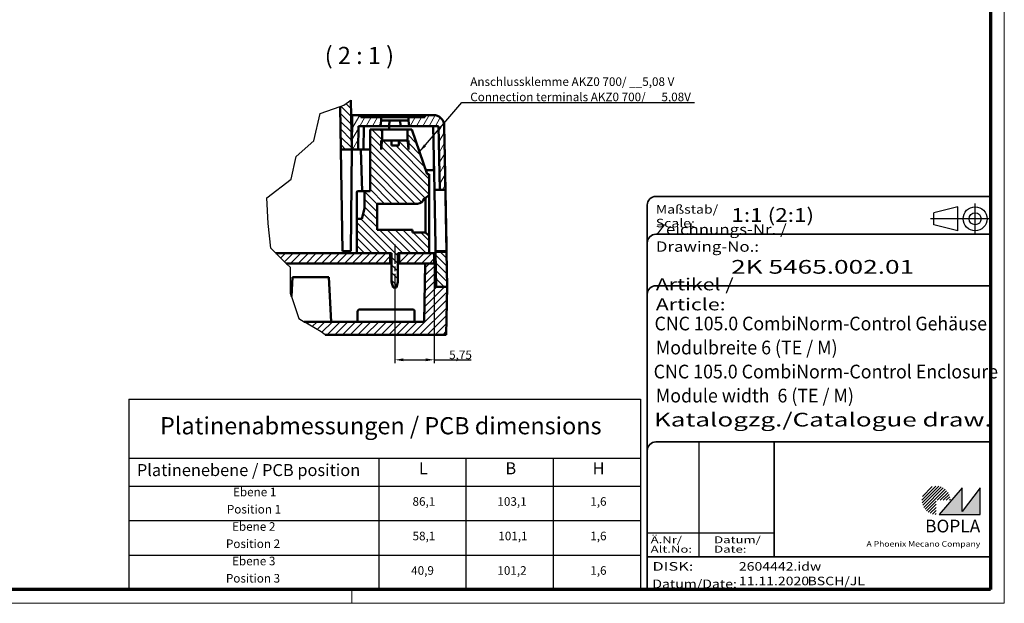
# Model space of a CAD drawing. Units: millimetres. Extents: x 1 to 593, y 1 to 419.
# Drawn here: x 306 to 593, y 1 to 171 of the extents above; entities that cross this region are included whole.
import ezdxf
from ezdxf.enums import TextEntityAlignment as Align

# ---------------------------------------------------------------- set-up
doc = ezdxf.new("R2010")
doc.units = ezdxf.units.MM
doc.header["$PDMODE"] = 35
doc.header["$PDSIZE"] = -2
for name, pattern in [('ACAD_ISO04W100', [30, 24, -3, 0, -3]), ('CHAIN', [0.3543, 0.2362, -0.0295, 0.0591, -0.0295]), ('DASH_DOT', [0.37, 0.24, -0.06, 0.01, -0.06]), ('DASHED', [0.2067, 0.1654, -0.0413])]:
    doc.linetypes.add(name, pattern=pattern)
doc.layers.get('0').update_dxf_attribs({"lineweight": 25})
for name, color, linetype, lineweight in [('Bemaßung (ISO)', 1, 'Continuous', 25), ('Bruchlinie (ISO)', 1, 'Continuous', 25), ('Mittellinie (ISO)', 1, 'DASH_DOT', 25), ('Rahmen (ISO)', 7, 'Continuous', 70), ('Schraffur (ISO)', 1, 'Continuous', 18), ('Sichtbar (ISO)', 7, 'Continuous', 50), ('Sichtbar schmal (ISO)', 1, 'Continuous', 25), ('Symbol (ISO)', 1, 'Continuous', 25), ('Titel (ISO)', 5, 'Continuous', 50), ('Verdeckt (ISO)', 5, 'DASHED', 35)]:
    doc.layers.add(name, color=color, linetype=linetype, lineweight=lineweight)
doc.styles.add('2_5', font='isocpeur.ttf', dxfattribs={"width": 1.1})
doc.styles.add('3_5', font='isocpeur.ttf', dxfattribs={"width": 1.1})
doc.styles.add('5', font='isocpeur.ttf', dxfattribs={"width": 1.1})
doc.styles.add('Notiztext (DIN)', font='isocpeur.ttf', dxfattribs={"width": 1.1})
doc.styles.get("Standard").update_dxf_attribs({"font": 'isocpeur.ttf', "width": 1.1})
doc.styles.add('Textstil142', font='isocpeur.ttf', dxfattribs={"width": 1.4})
doc.styles.add('Textstil143', font='isocpeur.ttf', dxfattribs={"width": 1.4})
doc.styles.add('Textstil144', font='isocpeur.ttf', dxfattribs={"width": 1.4})
doc.styles.add('Textstil242', font='isocpeur.ttf', dxfattribs={"width": 1.2})
doc.styles.add('Textstil243', font='isocpeur.ttf', dxfattribs={"width": 1.4})
doc.styles.add('Textstil248', font='isocpeui.ttf', dxfattribs={"width": 1.2})
doc.styles.add('Textstil249', font='isocpeui.ttf', dxfattribs={"width": 1.4})
doc.styles.add('Textstil266', font='isocpeui.ttf', dxfattribs={"width": 0.95})
doc.styles.add('Textstil268', font='isocpeur.ttf', dxfattribs={"width": 0.95})
doc.styles.add('Textstil273', font='isocpeur.ttf', dxfattribs={"width": 0.95})
doc.styles.add('Textstil68', font='isocpeur.ttf', dxfattribs={"width": 1.2})
doc.dimstyles.new('Standard (DIN)', dxfattribs={"dimtxt": 2.5, "dimasz": 2.5, "dimexe": 1, "dimexo": 0, "dimgap": 0.2, "dimtad": 1, "dimdec": 6, "dimrnd": 1e-08, "dimtxsty": '2_5', "dimcen": 0.09, "dimdle": 7, "dimclrd": 256, "dimclre": 256, "dimclrt": 5, "dimadec": 6, "dimazin": 2, "dimtfac": 0.72, "dimtmove": 0, "dimatfit": 3, "dimfxl": 1, "dimtolj": 1, "dimlwd": -1, "dimlwe": -1, "dimarcsym": 0})
doc.dimstyles.new('Standard - Methode 2a (DIN)$7', dxfattribs={"dimtxt": 2.5, "dimasz": 2.5, "dimexe": 1, "dimexo": 0, "dimgap": 0.2, "dimtad": 1, "dimtih": 1, "dimtoh": 1, "dimrnd": 1e-08, "dimtxsty": 'Notiztext (DIN)', "dimcen": 0.09, "dimdle": 10, "dimclrd": 256, "dimclre": 256, "dimclrt": 5, "dimazin": 2, "dimtfac": 1.4, "dimtmove": 0, "dimatfit": 3, "dimfxl": 1, "dimtolj": 1, "dimlwd": -1, "dimlwe": -1, "dimarcsym": 0})
pattern_1 = [(45, (0, 0), (-1.122532, 1.122532), [])]
pattern_2 = [(135.0002, (0, 0), (-1.122528, -1.122536), [])]

# ---------------------------------------------------------------- blocks, each defined once
blk = doc.blocks.new('Schriftfelder Katalogzeichnung')
at = {"layer": 'Schraffur (ISO)'}
h = blk.add_hatch(dxfattribs=at)
h.set_pattern_fill('ANSI31', color=1, scale=5.08, style=0)
h.set_pattern_definition([(45, (0, 0), (-0.4490128, 0.4490128), [])])
edge = h.paths.add_edge_path()
edge.add_line((395.78, 37.31), (391.63, 37.31))
edge.add_line((391.63, 37.31), (391.63, 33.16))
edge.add_arc((391.63, 37.31), 4.15, 0, 270, ccw=False)
blk.add_hatch(color=7, dxfattribs=at).paths.add_polyline_path([(392.48, 33.16), (404.48, 33.16), (404.48, 40.96), (399.18, 34.06), (399.18, 40.96)])
at = {"color": 1, "linetype": 'ACAD_ISO04W100'}
for p, q in [((402.98, 114.81), (402.98, 123.81)), ((407.48, 119.31), (389.98, 119.31))]:
    blk.add_line(p, q, dxfattribs=at)
at = {"color": 5, "linetype": 'Continuous'}
for p, q in [((397.98, 122.81), (390.98, 121.06)), ((390.98, 117.56), (390.98, 121.06)), ((397.98, 115.81), (397.98, 122.81)), ((397.98, 115.81), (390.98, 117.56))]:
    blk.add_line(p, q, dxfattribs=at)
at = {"color": 1, "linetype": 'Continuous', "lineweight": 25}
for p, q in [((322.48, 54.31), (322.48, 20.81)), ((307.48, 27.81), (344.48, 27.81))]:
    blk.add_line(p, q, dxfattribs=at)
at = {"color": 7, "linetype": 'Continuous'}
for p, q in [((399.18, 40.96), (392.48, 33.16)), ((404.48, 40.96), (399.18, 34.06)), ((399.18, 34.06), (399.18, 40.96)), ((404.48, 33.16), (404.48, 40.96)), ((392.48, 33.16), (404.48, 33.16))]:
    blk.add_line(p, q, dxfattribs=at)
at = {"color": 5, "linetype": 'Continuous'}
for radius in [3.5, 1.75]:
    blk.add_circle((402.98, 119.31), radius, dxfattribs=at)
at = {"layer": 'Titel (ISO)', "lineweight": 18}
for p, q in [((410.48, 7.31), (411.48, 7.31)), ((411.48, 7.31), (411.48, 8.31))]:
    blk.add_line(p, q, dxfattribs=at)
at = {"layer": 'Verdeckt (ISO)', "color": 5, "linetype": 'Continuous', "lineweight": 35}
for p, q in [((407.48, 125.81), (309.98, 125.81)), ((307.48, 123.31), (307.48, 11.31)), ((407.48, 114.81), (309.98, 114.81)), ((407.48, 99.81), (309.98, 99.81)), ((407.48, 54.31), (309.98, 54.31)), ((407.48, 20.81), (307.48, 20.81))]:
    blk.add_line(p, q, dxfattribs=at)
at = {"layer": 'Verdeckt (ISO)', "color": 5, "linetype": 'Continuous'}
blk.add_line((344.48, 54.31), (344.48, 20.81), dxfattribs=at)
at = {"layer": 'Verdeckt (ISO)', "color": 5, "linetype": 'Continuous', "lineweight": 35}
for centre in [(309.98, 123.31), (309.98, 112.31), (309.98, 97.31), (309.98, 51.81)]:
    blk.add_arc(centre, 2.5, 90, 180, dxfattribs=at)
at = {"color": 5, "style": 'Textstil142', "width": 1.4}
blk.add_text('DISK:', height=2.5, dxfattribs=at).set_placement((308.98, 16.81))
at = {"color": 7, "insert": (309.98, 92.64), "char_height": 3.5, "attachment_point": 7}
blk.add_mtext('\\fISOCPEUR|b0|i0;\\W1.30;\\H3.5000;Artikel / \\fISOCPEUR|b0|i1;\\W1.30;\\H3.5000;Article:', dxfattribs=at)
at = {"color": 5, "insert": (308.98, 11.72), "char_height": 2.5, "attachment_point": 7}
blk.add_mtext('\\fISOCPEUR|b0|i0;\\W1.20;\\H2.5000;Datum/\\fISOCPEUR|b0|i1;\\W1.20;\\H2.5000;Date:', dxfattribs=at)
at = {"color": 5, "style": 'Textstil68', "width": 1.2}
for tag, p in [('DATEINAME_001', (334.18, 16.81)), ('ERSTELLUNGSDATUM_001', (334.18, 12.56)), ('50-Namenskürzel_001', (354.18, 12.56))]:
    blk.add_attdef(tag, p, '', height=2.5, dxfattribs=at)
at = {"layer": 'Sichtbar schmal (ISO)', "color": 1}
for s, height, style, width, p in [('Maßstab/', 2.5, 'Textstil68', 1.2, (309.98, 120.81)), ('Scale:', 2.5, 'Textstil248', 1.2, (309.98, 116.81)), ('Ä.Nr/', 2, 'Textstil144', 1.4, (308.48, 24.81)), ('Datum/', 2, 'Textstil144', 1.4, (326.98, 24.81)), ('Alt.No:', 2, 'Textstil249', 1.4, (308.48, 22.06)), ('Date:', 2, 'Textstil249', 1.4, (326.98, 22.06))]:
    blk.add_text(s, height=height, dxfattribs=dict(at, style=style, width=width)).set_placement(p)
at = {"layer": 'Sichtbar schmal (ISO)', "color": 1, "insert": (309.98, 109.71), "char_height": 3, "attachment_point": 7}
blk.add_mtext('\\fISOCPEUR|b0|i0;\\W1.20;\\H3.0000;Zeichnungs-Nr. / \\fISOCPEUR|b0|i1;\\W1.20;\\H3.0000;Drawing-No.:', dxfattribs=at)
at = {"layer": 'Sichtbar schmal (ISO)', "color": 1, "style": 'Textstil144', "width": 1.4}
for tag, p in [('19-Ä-Nr._-10-', (309.48, 53.56)), ('19-Datum_-10-', (324.48, 53.56)), ('18-Ä-Nr._-9-', (309.48, 51.06)), ('17-Ä-Nr._-8-', (309.48, 48.56)), ('18-Datum_-9-', (324.48, 51.06)), ('16-Ä-Nr._-7-', (309.48, 46.06)), ('17-Datum_-8-', (324.48, 48.56)), ('16-Datum_-7-', (324.48, 46.06)), ('15-Ä-Nr._-6-', (309.48, 43.56)), ('15-Datum_-6-', (324.48, 43.56)), ('14-Ä-Nr._-5-', (309.48, 41.06)), ('14-Datum_-5-', (324.48, 41.06)), ('13-Ä-Nr._-4-', (309.48, 38.56)), ('13-Datum_-4-', (324.48, 38.56)), ('12-Ä-Nr._-3-', (309.48, 36.06)), ('12-Datum_-3-', (324.48, 36.06)), ('11-Ä-Nr._-2-', (309.48, 33.56)), ('11-Datum_-2-', (324.48, 33.56)), ('10-Ä-Nr._-1-', (309.48, 31.06)), ('10-Datum_-1-', (324.48, 31.06))]:
    blk.add_attdef(tag, text='', height=2, dxfattribs=at).set_placement(p, align=Align.TOP_LEFT)
at = {"layer": 'Titel (ISO)', "color": 7, "width": 0.95}
for s, style, p in [('Modulbreite 6 (TE / M)', 'Textstil273', (309.98, 79.81)), ('Module width  6 (TE / M)', 'Textstil266', (309.98, 65.81))]:
    blk.add_text(s, height=4, dxfattribs=dict(at, style=style)).set_placement(p)
at = {"layer": 'Titel (ISO)', "color": 7, "insert": (404.48, 27.96), "char_height": 3.7, "width": 19.8847, "attachment_point": 9, "style": 'Notiztext (DIN)'}
blk.add_mtext('\\fArial|b1|i0;\\H3.7000;BOPLA', dxfattribs=at)
at = {"layer": 'Titel (ISO)', "color": 5, "insert": (404.48, 23.81), "char_height": 1.6, "width": 34.8824, "attachment_point": 9, "style": 'Notiztext (DIN)'}
blk.add_mtext('\\fArial|b0|i0;\\W1.15;\\H1.6000;A Phoenix Mecano Company', dxfattribs=at)
at = {"layer": 'Titel (ISO)', "color": 7}
for tag, p, height, style, width in [('02-Maßstab_001', (332, 118.41), 4, 'Textstil242', 1.2), ('03-Zchn.Nr._001', (331.92, 103.31), 4, 'Textstil143', 1.4), ('07-Artikel-Modell_001', (309.61, 86.81), 3.98, 'Textstil268', 0.95), ('08-Artikel-Benennung_001', (309.35, 72.81), 4, 'Textstil266', 0.95), ('09-Artikel-Benennung_(2.Zeile)_001', (309.43, 58.81), 3.98, 'Textstil243', 1.4)]:
    blk.add_attdef(tag, p, '', height=height, dxfattribs=dict(at, style=style, width=width))
blk = doc.blocks.new('Ränder Bopla-A2-Rahmen')
at = {"layer": 'Rahmen (ISO)', "color": 1, "lineweight": 18}
for p, q in [((593, 1), (593, 419)), ((403, 5), (403, 1)), ((1, 1), (593, 1))]:
    blk.add_line(p, q, dxfattribs=at)
at = {"layer": 'Rahmen (ISO)', "color": 91, "lineweight": 70}
for p, q in [((589, 415), (589, 5)), ((589, 5), (20, 5))]:
    blk.add_line(p, q, dxfattribs=at)
blk = doc.blocks.new('*D49')
at = {"layer": 'Bemaßung (ISO)'}
for p, q in [((426.95, 100), (426.95, 70.93)), ((415.45, 92.1), (415.45, 70.93)), ((417.95, 71.93), (424.45, 71.93)), ((426.95, 71.93), (437.69, 71.93))]:
    blk.add_line(p, q, dxfattribs=at)
for points in [[(417.95, 72.34), (417.95, 71.51), (415.45, 71.93)], [(424.45, 72.34), (424.45, 71.51), (426.95, 71.93)]]:
    blk.add_solid(points, dxfattribs=at)
at = {"layer": 'Defpoints', "color": 0}
for p in [(426.95, 100), (415.45, 92.1), (426.95, 71.93)]:
    blk.add_point(p, dxfattribs=at)
at = {"layer": 'Bemaßung (ISO)', "color": 5, "insert": (431.3, 72.13), "char_height": 2.5, "attachment_point": 7, "style": '2_5'}
blk.add_mtext('\\A1;5,75', dxfattribs=at)
blk = doc.blocks.new('Tabelle1')
at = {"layer": 'Symbol (ISO)'}
for p, q in [((338.05, 60.5), (487, 60.5)), ((338.05, 60.5), (338.05, 43.32)), ((487, 60.5), (487, 43.32)), ((338.05, 43.32), (487, 43.32)), ((338.05, 43.32), (338.05, 35.16)), ((410.8, 43.32), (410.8, 35.16)), ((436.2, 43.32), (436.2, 35.16)), ((461.6, 43.32), (461.6, 35.16)), ((487, 43.32), (487, 35.16)), ((338.05, 35.16), (487, 35.16)), ((338.05, 35.16), (338.05, 5)), ((410.8, 35.16), (410.8, 5)), ((436.2, 35.16), (436.2, 5)), ((461.6, 35.16), (461.6, 5)), ((487, 35.16), (487, 5)), ((338.05, 25.11), (487, 25.11)), ((338.05, 15.05), (487, 15.05)), ((338.05, 5), (487, 5))]:
    blk.add_line(p, q, dxfattribs=at)
at = {"layer": 'Symbol (ISO)', "color": 7, "insert": (347.09, 48.66), "char_height": 5, "attachment_point": 7, "style": '5'}
blk.add_mtext('Platinenabmessungen / PCB dimensions', dxfattribs=at)
at = {"layer": 'Symbol (ISO)', "color": 5, "attachment_point": 7}
for s, insert, char_height, style in [('Platinenebene / PCB position', (340.35, 36.97), 3.5, '3_5'), ('L', (422.49, 37.49), 3.5, '3_5'), ('B', (447.69, 37.49), 3.5, '3_5'), ('H', (473.09, 37.49), 3.5, '3_5'), ('Ebene 1', (368.35, 31.4), 2.5, '2_5'), ('86,1', (420.64, 28.63), 2.5, '2_5'), ('103,1', (445.36, 28.63), 2.5, '2_5'), ('1,6', (472.41, 28.63), 2.5, '2_5'), ('Position 1', (366.56, 26.37), 2.5, '2_5'), ('Ebene 2', (368.07, 21.34), 2.5, '2_5'), ('58,1', (420.64, 18.58), 2.5, '2_5'), ('101,1', (445.63, 18.58), 2.5, '2_5'), ('1,6', (472.41, 18.58), 2.5, '2_5'), ('Position 2', (366.29, 16.32), 2.5, '2_5'), ('Ebene 3', (368.07, 11.29), 2.5, '2_5'), ('40,9', (420.24, 8.53), 2.5, '2_5'), ('101,2', (445.36, 8.53), 2.5, '2_5'), ('1,6', (472.41, 8.53), 2.5, '2_5'), ('Position 3', (366.29, 6.26), 2.5, '2_5')]:
    blk.add_mtext(s, dxfattribs=dict(at, insert=insert, char_height=char_height, style=style))

msp = doc.modelspace()

# ---------------------------------------------------------------- hatches: boundary and pattern name
at = {"layer": 'Schraffur (ISO)'}
h = msp.add_hatch(dxfattribs=at)
h.set_pattern_fill('ANSI31', color=256, scale=12.7, angle=90.000210459, style=0)
h.set_pattern_definition(pattern_2)
h.paths.add_polyline_path([(430.7046957, 93.2030435), (430.5266628, 103.4025435), (427.3263354, 103.4025435), (427.5043683, 93.2030435)])
h.paths.add_polyline_path([(400.6667333, 146.1355603), (402.6992588, 147.5920323), (402.9504544, 133.2010435), (399.750127, 133.2010435), (399.5313237, 145.7362732)])
h = msp.add_hatch(dxfattribs=at)
h.set_pattern_fill('ANSI31', color=256, scale=12.7, angle=14.999977781, style=0)
h.set_pattern_definition([(59.99998, (0, 0), (-1.374815, 0.7937505), [])])
h.paths.add_polyline_path([(402.9504544, 133.2010435), (404.7902168, 133.2010435), (404.9089112, 140.0010435), (411.3397412, 140.0010435), (411.4797231, 141.6010435), (411.4997231, 141.6010435), (411.4997231, 142.6010435), (405.5396389, 142.6010435), (405.5396389, 143.2010435), (403.0377231, 143.2010435)])
edge = h.paths.add_edge_path()
edge.add_line((428.562477, 121.4030435), (430.2110977, 121.4030435))
edge.add_line((430.2110977, 121.4030435), (429.8854936, 140.0568912))
edge.add_ellipse((426.685981, 140.0010435), major_axis=(-0.0558477, 3.1995126), ratio=1, start_angle=270, end_angle=359)
edge.add_line((426.685981, 143.2010435), (424.1840651, 143.2010435))
edge.add_line((424.1840651, 143.2010435), (424.1840651, 142.6010435))
edge.add_line((424.1840651, 142.6010435), (419.4597231, 142.6010435))
edge.add_line((419.4597231, 142.6010435), (419.4597231, 141.6010435))
edge.add_line((419.4597231, 141.6010435), (419.4797231, 141.6010435))
edge.add_line((419.4797231, 141.6010435), (419.6197049, 140.0010435))
edge.add_line((419.6197049, 140.0010435), (428.2378477, 140.0010435))
edge.add_line((428.2378477, 140.0010435), (428.562477, 121.4030435))
h = msp.add_hatch(dxfattribs=at)
h.set_pattern_fill('ANSI31', color=256, scale=12.7, angle=90.000210459, style=0)
h.set_pattern_definition(pattern_2)
edge = h.paths.add_edge_path()
edge.add_line((406.654674, 116.0037086), (405.854674, 113.0037086))
edge.add_line((405.854674, 113.0037086), (404.454674, 113.0037086))
edge.add_line((404.454674, 113.0037086), (404.454674, 103.0037086))
edge.add_line((404.454674, 103.0037086), (414.1410593, 103.0037086))
edge.add_line((414.1410593, 103.0037086), (414.554674, 103.0037086))
edge.add_line((414.554674, 103.0037086), (414.554674, 94.6037086))
edge.add_line((414.554674, 94.6037086), (414.9833928, 93.0037086))
edge.add_line((414.9833928, 93.0037086), (415.9259553, 93.0037086))
edge.add_line((415.9259553, 93.0037086), (416.354674, 94.6037086))
edge.add_line((416.354674, 94.6037086), (416.354674, 103.0037086))
edge.add_line((416.354674, 103.0037086), (416.7682888, 103.0037086))
edge.add_line((416.7682888, 103.0037086), (425.454674, 103.0037086))
edge.add_line((425.454674, 103.0037086), (425.454674, 108.0037086))
edge.add_line((425.454674, 108.0037086), (424.454674, 109.0037086))
edge.add_line((424.454674, 109.0037086), (420.604674, 109.0037086))
edge.add_line((420.604674, 109.0037086), (420.604674, 109.8037086))
edge.add_line((420.604674, 109.8037086), (410.304674, 109.8037086))
edge.add_line((410.304674, 109.8037086), (410.304674, 117.4037086))
edge.add_line((410.304674, 117.4037086), (422.054674, 117.4037086))
edge.add_ellipse((422.054674, 119.4037086), major_axis=(2, 0), ratio=1, start_angle=270, end_angle=348.463040967)
edge.add_line((424.0142658, 119.0037086), (424.454674, 119.0037086))
edge.add_line((424.454674, 119.0037086), (425.454674, 120.0037086))
edge.add_line((425.454674, 120.0037086), (425.454674, 126.0037086))
edge.add_line((425.454674, 126.0037086), (424.854674, 126.0037086))
edge.add_line((424.854674, 126.0037086), (420.454674, 139.0037086))
edge.add_line((420.454674, 139.0037086), (419.151796, 139.0037086))
edge.add_line((419.151796, 139.0037086), (419.151796, 135.8037086))
edge.add_line((419.151796, 135.8037086), (419.452012, 135.8037086))
edge.add_line((419.452012, 135.8037086), (419.452012, 133.2037424))
edge.add_spline(control_points=[(419.452012, 133.2037424), (419.452012, 133.2149525), (419.4515315, 133.2266616), (419.4504889, 133.2385709)], knot_values=[0, 0, 0, 0, 0.0016865865, 0.0016865865, 0.0016865865, 0.0016865865], degree=3, periodic=0)
edge.add_line((419.4504889, 133.2385709), (419.2578791, 135.4385709))
edge.add_spline(control_points=[(419.2578791, 135.4385709), (419.2543451, 135.478935), (419.2435381, 135.5215334), (419.2100487, 135.60235), (419.1771208, 135.6516027), (419.107265, 135.7214264), (419.0579695, 135.7543448), (418.9666658, 135.7921461), (418.9084965, 135.8037086), (418.8590737, 135.8037086)], knot_values=[0.0016865861, 0.0016865861, 0.0016865861, 0.0016865861, 0.0074029498, 0.0074029498, 0.0148086856, 0.0148086856, 0.0222182049, 0.0222182049, 0.0296316188, 0.0296316188, 0.0296316188, 0.0296316188], degree=3, periodic=0)
edge.add_line((418.8590737, 135.8037086), (416.6612421, 135.8037086))
edge.add_line((416.6612421, 135.8037086), (416.6612421, 134.3037086))
edge.add_line((416.6612421, 134.3037086), (414.5399218, 134.3037086))
edge.add_line((414.5399218, 134.3037086), (414.5399218, 135.8037086))
edge.add_line((414.5399218, 135.8037086), (412.0502744, 135.8037086))
edge.add_spline(control_points=[(412.0502744, 135.8037086), (412.0008516, 135.8037086), (411.9426823, 135.7921461), (411.8513786, 135.7543448), (411.8020831, 135.7214264), (411.7322273, 135.6516027), (411.6992994, 135.60235), (411.66581, 135.5215334), (411.655003, 135.478935), (411.651469, 135.4385709)], knot_values=[0.088900347, 0.088900347, 0.088900347, 0.088900347, 0.0963137608, 0.0963137608, 0.1037232801, 0.1037232801, 0.1111290159, 0.1111290159, 0.1168453796, 0.1168453796, 0.1168453796, 0.1168453796], degree=3, periodic=0)
edge.add_line((411.651469, 135.4385709), (411.4588592, 133.2385709))
edge.add_spline(control_points=[(411.4588592, 133.2385709), (411.4578166, 133.2266616), (411.4573361, 133.2149525), (411.4573361, 133.2037086)], knot_values=[-0.0016865865, -0.0016865865, -0.0016865865, -0.0016865865, 0, 0, 0, 0], degree=3, periodic=0)
edge.add_line((411.4573361, 133.2037086), (411.4573361, 135.8037086))
edge.add_line((411.4573361, 135.8037086), (411.7575521, 135.8037086))
edge.add_line((411.7575521, 135.8037086), (411.7575521, 139.0037086))
edge.add_line((411.7575521, 139.0037086), (408.254674, 139.0037086))
edge.add_line((408.254674, 139.0037086), (408.254674, 121.0037086))
edge.add_line((408.254674, 121.0037086), (406.654674, 121.0037086))
edge.add_line((406.654674, 121.0037086), (406.654674, 116.0037086))
h = msp.add_hatch(dxfattribs=at)
h.set_pattern_fill('ANSI31', color=256, scale=12.7, style=0)
h.set_pattern_definition(pattern_1)
h.paths.add_polyline_path([(426.954674, 103.0037086), (425.454674, 103.0037086), (416.7682888, 103.0037086), (416.7682888, 100.0037086), (424.3185092, 100.0037086), (426.954674, 100.0037086)])
h.paths.add_polyline_path([(383.8706002, 100.0037086), (380.8460308, 103.0037086), (404.454674, 103.0037086), (414.1410593, 103.0037086), (414.1410593, 100.0037086)])
h = msp.add_hatch(dxfattribs=at)
h.set_pattern_fill('ANSI31', color=256, scale=12.7, style=0)
h.set_pattern_definition(pattern_1)
h.paths.add_polyline_path([(395.224218, 79.2037435), (394.0571359, 80.0899691), (389.0454394, 83.0035835), (424.0217709, 83.0035835), (424.3185092, 100.0037086), (426.954674, 100.0037086), (427.2043833, 100.0037086), (427.2043833, 93.2030435), (427.5043683, 93.2030435), (430.7046957, 93.2030435), (430.460337, 79.2037435)])

# ---------------------------------------------------------------- linework, layer by layer
at = {"layer": 'Bruchlinie (ISO)'}
for p, q in [((400.6667333, 146.1355603), (402.6992588, 147.5920323)), ((391.9024686, 135.7245432), (393.7022589, 143.6863785)), ((393.7022589, 143.6863785), (399.5313237, 145.7362732)), ((399.5313237, 145.7362732), (400.6667333, 146.1355603)), ((386.7741276, 131.1838936), (391.9024686, 135.7245432)), ((385.3134432, 124.5059759), (386.7741276, 131.1838936)), ((378.1829457, 119.1492038), (385.3134432, 124.5059759)), ((378.605439, 111.6767108), (378.1829457, 119.1492038)), ((379.4164145, 104.4217117), (378.605439, 111.6767108)), ((380.8460308, 103.0037086), (379.4164145, 104.4217117)), ((383.8706002, 100.0037086), (380.8460308, 103.0037086)), ((385.1107215, 98.7736611), (383.8706002, 100.0037086)), ((385.0849489, 91.1942803), (385.1107215, 98.7736611)), ((385.3682551, 90.3321859), (385.0849489, 91.1942803)), ((385.3682551, 90.3321859), (387.4769624, 83.9154378)), ((387.4769624, 83.9154378), (389.0454394, 83.0035835)), ((394.0571359, 80.0899691), (389.0454394, 83.0035835)), ((395.224218, 79.2037435), (394.0571359, 80.0899691))]:
    msp.add_line(p, q, dxfattribs=at)
at = {"layer": 'Mittellinie (ISO)', "linetype": 'CHAIN', "ltscale": 23.990969}
msp.add_line((415.454674, 105.5037086), (415.454674, 92.1037086), dxfattribs=at)
at = {"layer": 'Sichtbar (ISO)'}
for p, q in [((402.9504544, 133.2010435), (402.6992588, 147.5920323)), ((399.5313237, 145.7362732), (399.750127, 133.2010435)), ((403.0377231, 143.2010435), (402.9504544, 133.2010435)), ((405.5396389, 143.2010435), (403.0377231, 143.2010435)), ((405.5396389, 142.6010435), (405.5396389, 143.2010435)), ((405.7886876, 143.2010435), (405.5396389, 143.2010435)), ((411.4997231, 142.6010435), (405.5396389, 142.6010435)), ((405.7886876, 143.2010435), (423.9350164, 143.2010435)), ((411.3397412, 140.0010435), (411.4797231, 141.6010435)), ((411.4797231, 141.6010435), (411.4997231, 141.6010435)), ((411.4997231, 141.6010435), (411.4997231, 142.6010435)), ((419.4597231, 142.6010435), (411.4997231, 142.6010435)), ((411.4997231, 141.6010435), (419.4597231, 141.6010435)), ((413.7948505, 140.0010435), (413.9348323, 141.6010435)), ((417.0246138, 141.6010435), (417.1645957, 140.0010435)), ((424.1840651, 142.6010435), (419.4597231, 142.6010435)), ((419.4597231, 142.6010435), (419.4597231, 141.6010435)), ((419.4597231, 141.6010435), (419.4797231, 141.6010435)), ((419.4797231, 141.6010435), (419.6197049, 140.0010435)), ((424.1840651, 143.2010435), (423.9350164, 143.2010435)), ((426.685981, 143.2010435), (424.1840651, 143.2010435)), ((424.1840651, 143.2010435), (424.1840651, 142.6010435)), ((404.7902168, 133.2010435), (404.9089112, 140.0010435)), ((404.9089112, 140.0010435), (411.3397412, 140.0010435)), ((406.4671488, 140.0010435), (406.3484544, 133.2010435)), ((411.7575521, 139.0037086), (408.254674, 139.0037086)), ((408.254674, 139.0037086), (408.254674, 121.0037086)), ((411.3397412, 140.0010435), (412.9201711, 140.0010435)), ((411.7575521, 135.8037086), (411.7575521, 139.0037086)), ((411.7575521, 139.0037086), (419.151796, 139.0037086)), ((412.9201711, 140.0010435), (413.7948505, 140.0010435)), ((413.8443496, 139.0037086), (413.7920815, 140.0010435)), ((417.1645957, 140.0010435), (413.7948505, 140.0010435)), ((417.1645957, 140.0010435), (418.039275, 140.0010435)), ((418.039275, 140.0010435), (419.6197049, 140.0010435)), ((420.454674, 139.0037086), (419.151796, 139.0037086)), ((419.151796, 139.0037086), (419.151796, 135.8037086)), ((419.6197049, 140.0010435), (428.2378477, 140.0010435)), ((424.854674, 126.0037086), (420.454674, 139.0037086)), ((427.0002393, 121.4030435), (426.67561, 140.0010435)), ((428.2378477, 140.0010435), (428.562477, 121.4030435)), ((430.2110977, 121.4030435), (429.8854936, 140.0568912)), ((411.4573361, 133.2037086), (411.4573361, 135.8037086)), ((411.4573361, 135.8037086), (411.7575521, 135.8037086)), ((411.651469, 135.4385709), (411.4588592, 133.2385709)), ((412.0502744, 135.8037086), (411.7575521, 135.8037086)), ((414.5399218, 135.8037086), (412.0502744, 135.8037086)), ((414.5399218, 134.3037086), (414.5399218, 135.8037086)), ((416.6612421, 135.8037086), (414.5399218, 135.8037086)), ((418.8590737, 135.8037086), (416.6612421, 135.8037086)), ((416.6612421, 135.8037086), (416.6612421, 134.3037086)), ((419.151796, 135.8037086), (418.8590737, 135.8037086)), ((419.151796, 135.8037086), (419.452012, 135.8037086)), ((419.4504889, 133.2385709), (419.2578791, 135.4385709)), ((419.452012, 135.8037086), (419.452012, 133.2037086)), ((399.750127, 133.2010435), (402.9504544, 133.2010435)), ((400.2667709, 103.6025335), (399.750127, 133.2010435)), ((402.6921521, 103.6025335), (402.9504544, 133.2010435)), ((402.9504544, 133.2010435), (404.7902168, 133.2010435)), ((406.3484544, 133.2010435), (404.7902168, 133.2010435)), ((405.9794338, 121.0037086), (405.5534935, 133.2010435)), ((406.3484544, 133.2010435), (408.254674, 133.2010435)), ((416.6612421, 134.3037086), (414.5399218, 134.3037086)), ((426.8038809, 127.2010435), (426.8038838, 132.6520835)), ((430.006528, 133.2010435), (430.0051629, 133.2010435)), ((430.006528, 133.2010435), (430.0614067, 130.0570484)), ((430.0614067, 130.0570484), (430.5266628, 103.4025435)), ((424.4494222, 127.2010435), (426.8038809, 127.2010435)), ((425.454674, 126.0037086), (424.854674, 126.0037086)), ((425.454674, 120.0037086), (425.454674, 126.0037086)), ((404.454674, 113.0037086), (404.454674, 120.8037086)), ((404.654674, 121.0037086), (406.654674, 121.0037086)), ((408.254674, 121.0037086), (406.654674, 121.0037086)), ((406.654674, 121.0037086), (406.654674, 116.0037086)), ((428.562477, 121.4030435), (427.0002393, 121.4030435)), ((427.0002393, 121.4030435), (427.0070995, 121.0100245)), ((427.0070995, 121.0100245), (427.2834988, 105.1751197)), ((428.562477, 121.4030435), (430.2110977, 121.4030435)), ((430.2179579, 121.0100245), (430.2110977, 121.4030435)), ((430.2179579, 121.0100245), (430.4943572, 105.1751197)), ((424.0142658, 119.0037086), (424.454674, 119.0037086)), ((424.454674, 119.0037086), (425.454674, 120.0037086)), ((424.454674, 119.0037086), (424.454674, 109.0037086)), ((425.454674, 108.0037086), (425.454674, 120.0037086)), ((406.654674, 116.0037086), (405.854674, 113.0037086)), ((410.304674, 109.8037086), (410.304674, 117.4037086)), ((410.304674, 117.4037086), (422.054674, 117.4037086)), ((405.854674, 113.0037086), (404.454674, 113.0037086)), ((404.454674, 113.0037086), (404.454674, 103.0037086)), ((420.604674, 109.8037086), (410.304674, 109.8037086)), ((420.604674, 109.0037086), (420.604674, 109.8037086)), ((424.454674, 109.0037086), (420.604674, 109.0037086)), ((425.454674, 108.0037086), (424.454674, 109.0037086)), ((425.454674, 103.0037086), (425.454674, 108.0037086)), ((402.6921521, 103.6025335), (400.2667709, 103.6025335)), ((427.3109395, 103.6030435), (427.2834988, 105.1751197)), ((427.3109395, 103.6030435), (430.5217979, 103.6030435)), ((427.3263354, 103.4025435), (427.3228356, 103.6030435)), ((430.5266628, 103.4025435), (427.3263354, 103.4025435)), ((427.3263354, 103.4025435), (427.5043683, 93.2030435)), ((430.4943572, 105.1751197), (430.5217979, 103.6030435)), ((430.7046957, 93.2030435), (430.5266628, 103.4025435)), ((414.1410593, 103.0037086), (380.8460308, 103.0037086)), ((404.454674, 103.0037086), (414.554674, 103.0037086)), ((414.1410593, 100.0037086), (414.1410593, 103.0037086)), ((414.554674, 103.0037086), (414.554674, 94.6037086)), ((416.354674, 94.6037086), (416.354674, 103.0037086)), ((416.354674, 103.0037086), (425.454674, 103.0037086)), ((426.954674, 103.0037086), (416.7682888, 103.0037086)), ((416.7682888, 103.0037086), (416.7682888, 100.0037086)), ((426.954674, 100.0037086), (426.954674, 103.0037086)), ((383.8706002, 100.0037086), (414.1410593, 100.0037086)), ((414.554674, 100.0037086), (414.1410593, 100.0037086)), ((416.7682888, 100.0037086), (416.354674, 100.0037086)), ((416.7682888, 100.0037086), (426.954674, 100.0037086)), ((424.3185092, 100.0037086), (424.0217709, 83.0035835)), ((427.2043833, 100.0037086), (424.3185092, 100.0037086)), ((427.2043833, 93.2030435), (427.2043833, 100.0037086)), ((385.6654495, 96.0029935), (385.3682551, 90.3321859)), ((385.6654495, 96.0029935), (396.2394198, 96.0029935)), ((396.2394198, 96.0029935), (396.92069, 83.0035835)), ((414.554674, 94.6037086), (414.9833928, 93.0037086)), ((414.9833928, 93.0037086), (415.9259553, 93.0037086)), ((415.9259553, 93.0037086), (416.354674, 94.6037086)), ((430.7046957, 93.2030435), (427.2043833, 93.2030435)), ((427.5043683, 93.2030435), (430.7046957, 93.2030435)), ((430.460337, 79.2037435), (430.7046957, 93.2030435)), ((420.6499403, 86.6035835), (405.2499403, 86.6035835)), ((404.6499403, 86.0035835), (404.6499403, 83.0035835)), ((421.2499403, 83.0035835), (421.2499403, 86.0035835)), ((424.0217709, 83.0035835), (389.0454394, 83.0035835)), ((395.224218, 79.2037435), (430.460337, 79.2037435))]:
    msp.add_line(p, q, dxfattribs=at)
for centre, radius, start, end in [((426.685981, 140.0010435), 3.2, 1, 90), ((404.654674, 120.8037086), 0.2, 90, 180), ((422.054674, 119.4037086), 2, 270, 348.463040967), ((405.2499403, 86.0035835), 0.6, 90, 180), ((420.6499403, 86.0035835), 0.6, 0, 90)]:
    msp.add_arc(centre, radius, start, end, dxfattribs=at)
for points, knots in [([(412.0502744, 135.8037086), (412.0008516, 135.8037086), (411.9426823, 135.7921461), (411.8513786, 135.7543448), (411.8020831, 135.7214264), (411.7322273, 135.6516027), (411.6992994, 135.60235), (411.66581, 135.5215334), (411.655003, 135.478935), (411.651469, 135.4385709)], [0.088900346956, 0.088900346956, 0.088900346956, 0.088900346956, 0.096313760838, 0.096313760838, 0.103723280104, 0.103723280104, 0.111129015926, 0.111129015926, 0.116845379597, 0.116845379597, 0.116845379597, 0.116845379597]), ([(419.2578791, 135.4385709), (419.2543451, 135.478935), (419.2435381, 135.5215334), (419.2100487, 135.60235), (419.1771208, 135.6516027), (419.107265, 135.7214264), (419.0579695, 135.7543448), (418.9666658, 135.7921461), (418.9084965, 135.8037086), (418.8590737, 135.8037086)], [0.001686586137, 0.001686586137, 0.001686586137, 0.001686586137, 0.007402949809, 0.007402949809, 0.014808685631, 0.014808685631, 0.022218204897, 0.022218204897, 0.029631618779, 0.029631618779, 0.029631618779, 0.029631618779])]:
    msp.add_open_spline(points, degree=3, knots=knots, dxfattribs=at)
for points in [[(411.4588592, 133.2385709), (411.4578166, 133.2266616), (411.4573361, 133.2149525), (411.4573361, 133.2037086)], [(419.452012, 133.2037086), (419.452012, 133.2149525), (419.4515315, 133.2266616), (419.4504889, 133.2385709)]]:
    msp.add_open_spline(points, degree=3, dxfattribs=at)

# ---------------------------------------------------------------- block references
for name in ['Ränder Bopla-A2-Rahmen', 'Tabelle1']:
    msp.add_blockref(name, (0, 0))
msp.add_blockref('Schriftfelder Katalogzeichnung', (181.5158395, -6.3067288)).add_auto_attribs({'DATEINAME_001': '2604442.idw', 'ERSTELLUNGSDATUM_001': '11.11.2020', '07-Artikel-Modell_001': 'CNC 105.0 CombiNorm-Control Gehäuse', '03-Zchn.Nr._001': '2K 5465.002.01', '50-Namenskürzel_001': 'BSCH/JL', '02-Maßstab_001': '1:1 (2:1)', '09-Artikel-Benennung_(2.Zeile)_001': 'Katalogzg./Catalogue draw.', '08-Artikel-Benennung_001': 'CNC 105.0 CombiNorm-Control Enclosure'})

# ---------------------------------------------------------------- texts
at = {"layer": 'Symbol (ISO)', "color": 3, "insert": (395.0639079, 156.5195121), "char_height": 5, "attachment_point": 7, "style": '5'}
msp.add_mtext('( 2 : 1 )', dxfattribs=at)
at = {"layer": 'Symbol (ISO)', "color": 5, "insert": (437.4566679, 147.2451333), "char_height": 2.5, "width": 72.697124481, "attachment_point": 7, "line_spacing_factor": 1.068348, "style": 'Notiztext (DIN)'}
msp.add_mtext('\\fISOCPEUR|b0|i0;\\H2.5000;Anschlussklemme AKZ0 700/ __5,08 V\\P\\fISOCPEUR|b0|i1;\\H2.5000;Connection terminals AKZ0 700/ __5,08V', dxfattribs=at)

# ---------------------------------------------------------------- dimensions: what is measured, and where the dimension line sits
at = {"layer": 'Bemaßung (ISO)'}
dim = msp.add_linear_dim(base=(426.954674, 71.925775), p1=(415.454674, 92.1037086), p2=(426.954674, 100.0037086), angle=180, dimstyle='Standard (DIN)', override={"dimgap": 0.2, "dimdec": 6, "dimlfac": 0.5, "dimtol": 0, "dimlim": 0, "dimtp": 0, "dimtm": 0, "dimtdec": 2, "dimtofl": 0, "dimatfit": 2}, dxfattribs=at)
dim.commit()
dim.dimension.update_dxf_attribs({"geometry": '*D49', "text_midpoint": (434.3976303, 71.925775), "dimtype": 160})

# ---------------------------------------------------------------- leaders
at = {"layer": 'Symbol (ISO)', "annotation_type": 0, "has_hookline": 1, "hookline_direction": 0, "text_width": 65.3125014}
msp.add_leader([(422.654674, 132.5037086), (434.9566679, 146.8284666), (437.4566679, 146.8284666)], dimstyle='Standard - Methode 2a (DIN)$7', override={"dimgap": 0, "dimtad": 1}, dxfattribs=at)

doc.saveas('drawing.dxf')
